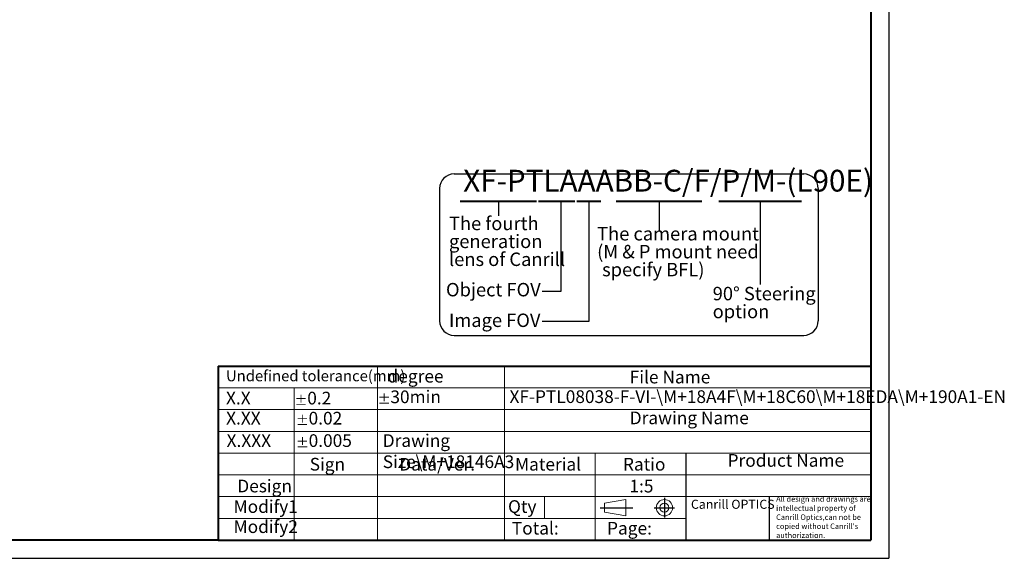
# Model space of a CAD drawing. Units: millimetres. Extents: x 0 to 452, y 0 to 297.
# Drawn here: x 180 to 452, y 0 to 148 of the extents above; entities that cross this region are included whole.
import ezdxf

# ---------------------------------------------------------------- set-up
doc = ezdxf.new("R2010")
doc.units = ezdxf.units.MM
doc.layers.add('FORMAT', color=7, linetype='Continuous')
doc.styles.add('SLDTEXTSTYLE0', font='TXT', dxfattribs={"width": 0.7})
doc.styles.add('SLDTEXTSTYLE1', font='TXT', dxfattribs={"width": 0.663})
doc.styles.add('SLDTEXTSTYLE8', font='TXT', dxfattribs={"width": 0.7, "bigfont": 'bigfont'})

# ---------------------------------------------------------------- blocks, each defined once
blk = doc.blocks.new('SW_NOTE_0')
at = {"layer": 'FORMAT', "color": 0, "attachment_point": 1, "style": 'SLDTEXTSTYLE1'}
for s, insert, char_height in [('90° Steering', (0, 23.9), 18.521), ('option', (0, -0.8), 18.52)]:
    blk.add_mtext(s, dxfattribs=dict(at, insert=insert, char_height=char_height))
blk = doc.blocks.new('SW_NOTE_1')
at = {"layer": 'FORMAT', "color": 0, "char_height": 18.521, "attachment_point": 1, "style": 'SLDTEXTSTYLE1'}
for s, insert in [('The camera mount', (0, 23.9)), ('(M & P mount need', (0, -0.8)), ('specify BFL)', (6.9, -25.5))]:
    blk.add_mtext(s, dxfattribs=dict(at, insert=insert))
blk = doc.blocks.new('SW_NOTE_2')
at = {"layer": 'FORMAT', "color": 0, "attachment_point": 1, "style": 'SLDTEXTSTYLE1'}
for s, insert, char_height in [('The fourth', (0, 23.9), 18.52), ('generation', (0, -0.8), 18.52), ('lens of Canrill', (0, -25.5), 18.521)]:
    blk.add_mtext(s, dxfattribs=dict(at, insert=insert, char_height=char_height))
blk = doc.blocks.new('-EN_1')
at = {"layer": 'FORMAT'}
for p, q in [((1217.1, 548.6), (1699.2, 548.6)), ((1197.1, 528.6), (1197.1, 346)), ((1719.2, 528.6), (1719.2, 346)), ((1217.1, 326), (1699.2, 326))]:
    blk.add_line(p, q, dxfattribs=at)
at = {"layer": 'FORMAT', "color": 7, "lineweight": 40}
for p, q in [((1225.5, 511.2), (1330.8, 511.2)), ((1333.7, 511.2), (1383.6, 511.2)), ((1386.4, 511.2), (1419.3, 511.2)), ((1440.6, 510.9), (1558.9, 510.9)), ((1582.2, 510.9), (1696.2, 510.9))]:
    blk.add_line(p, q, dxfattribs=at)
at = {"layer": 'FORMAT', "color": 7}
for p, q in [((1278.1, 511.2), (1278.1, 490.6)), ((1364.2, 511.2), (1364.2, 386.6)), ((1402.9, 511.2), (1402.9, 345)), ((1499.7, 510.9), (1499.7, 470.1)), ((1639.2, 510.9), (1639.2, 396.1)), ((1364.2, 386.6), (1338.6, 386.6)), ((1402.9, 345), (1338.6, 345))]:
    blk.add_line(p, q, dxfattribs=at)
at = {"layer": 'FORMAT'}
for centre, start, end in [((1217.1, 528.6), 90, 180), ((1699.2, 528.6), 0, 90), ((1217.1, 346), 180, 270), ((1699.2, 346), 270, 0)]:
    blk.add_arc(centre, 20, start, end, dxfattribs=at)
at = {"layer": 'FORMAT', "color": 7}
for name, p in [('SW_NOTE_2', (1210, 465.7)), ('SW_NOTE_1', (1414.3, 451.5)), ('SW_NOTE_0', (1573.7, 369))]:
    blk.add_blockref(name, p, dxfattribs=at)
at = {"layer": 'FORMAT', "attachment_point": 1}
for s, insert, char_height, style in [('XF-PTLAAABB-C/F/P/M-(L90E)', (1229.6, 554.3), 30, 'SLDTEXTSTYLE0'), ('Object FOV', (1205.9, 398.3), 18.52, 'SLDTEXTSTYLE1'), ('Image FOV', (1210, 356.1), 18.52, 'SLDTEXTSTYLE1')]:
    blk.add_mtext(s, dxfattribs=dict(at, insert=insert, char_height=char_height, style=style))
blk = doc.blocks.new('SW_NOTE_5')
at = {"layer": 'FORMAT', "color": 0, "char_height": 1.5, "attachment_point": 1, "style": 'SLDTEXTSTYLE0'}
for s, insert in [('All design and drawings are', (0, 1.93)), ('intellectual property of', (0, -0.57)), ('Canrill Optics,can not be', (0, -3.07)), ("copied without Canrill's", (0, -5.57)), ('authorization.', (0, -8.07))]:
    blk.add_mtext(s, dxfattribs=dict(at, insert=insert))
blk = doc.blocks.new('SW_NOTE_6')
at = {"layer": 'FORMAT', "color": 0, "attachment_point": 1, "style": 'SLDTEXTSTYLE0'}
for s, insert, char_height in [('±', (0, 3.41), 2.65), ('30min', (3.53, 4.43), 3.5)]:
    blk.add_mtext(s, dxfattribs=dict(at, insert=insert, char_height=char_height))
blk = doc.blocks.new('SW_NOTE_7')
at = {"layer": 'FORMAT', "color": 0, "attachment_point": 1, "style": 'SLDTEXTSTYLE0'}
for s, insert, char_height in [('±', (0, 3.41), 2.65), ('0.005', (3.53, 4.43), 3.5)]:
    blk.add_mtext(s, dxfattribs=dict(at, insert=insert, char_height=char_height))
blk = doc.blocks.new('SW_NOTE_8')
at = {"layer": 'FORMAT', "color": 0, "attachment_point": 1, "style": 'SLDTEXTSTYLE0'}
for s, insert, char_height in [('±', (0, 3.41), 2.65), ('0.02', (3.53, 4.43), 3.5)]:
    blk.add_mtext(s, dxfattribs=dict(at, insert=insert, char_height=char_height))
blk = doc.blocks.new('SW_NOTE_9')
at = {"layer": 'FORMAT', "color": 0, "attachment_point": 1, "style": 'SLDTEXTSTYLE0'}
for s, insert, char_height in [('±', (0, 3.41), 2.65), ('0.2', (3.53, 4.43), 3.5)]:
    blk.add_mtext(s, dxfattribs=dict(at, insert=insert, char_height=char_height))

msp = doc.modelspace()

# ---------------------------------------------------------------- linework, layer by layer
at = {"layer": 'FORMAT'}
for p, q in [((420, 297), (420, 0)), ((364, 29), (364, 5)), ((358.1107995, 16.67694324), (358.1107995, 11.25581627)), ((340.41020842, 13.93749927), (349.37931029, 13.93749927)), ((355.31928418, 13.93749927), (360.86503477, 13.93749927)), ((0, 0), (420, 0))]:
    msp.add_line(p, q, dxfattribs=at)
at = {"layer": 'FORMAT', "color": 7, "lineweight": 40}
for p, q in [((415, 292), (415, 5)), ((235, 53), (415, 53)), ((235, 5), (415, 5))]:
    msp.add_line(p, q, dxfattribs=at)
at = {"layer": 'FORMAT', "lineweight": 40}
for p, q in [((235, 53), (235, 5)), ((235, 5), (25, 5))]:
    msp.add_line(p, q, dxfattribs=at)
at = {"layer": 'FORMAT', "lineweight": 0}
for p, q in [((279, 53), (279, 5)), ((314, 53), (314, 5)), ((235, 47), (415, 47)), ((256, 47), (256, 5)), ((235, 41), (415, 41)), ((235, 35), (415, 35)), ((235, 29), (415, 29)), ((339, 5), (339, 29)), ((415, 23), (235, 23)), ((235, 17), (415, 17)), ((235, 11), (364.1876392, 11))]:
    msp.add_line(p, q, dxfattribs=at)
at = {"layer": 'FORMAT', "color": 7, "lineweight": 0}
msp.add_line((325, 11), (325, 17), dxfattribs=at)
at = {"layer": 'FORMAT', "color": 7}
msp.add_line((387, 17), (387, 5), dxfattribs=at)
at = {"layer": 'FORMAT', "lineweight": 15}
for p, q in [((341.60257616, 15.18749927), (347.48040066, 16.18749927)), ((341.60257616, 12.68749927), (341.60257616, 15.18749927)), ((347.48040066, 16.18749927), (347.48040066, 11.68749927)), ((347.48040066, 11.68749927), (341.60257616, 12.68749927))]:
    msp.add_line(p, q, dxfattribs=at)
for radius in [2.25, 1.25]:
    msp.add_circle((358.1107995, 13.93749927), radius, dxfattribs=at)

# ---------------------------------------------------------------- block references
at = {"layer": 'FORMAT', "xscale": 0.2, "yscale": 0.2, "zscale": 0.2}
msp.add_blockref('-EN_1', (56.67423191, -3.74169585), dxfattribs=at)
at = {"layer": 'FORMAT'}
for name, p in [('SW_NOTE_6', (278.97756259, 41.84307037)), ('SW_NOTE_9', (256.05633274, 41.48956066)), ('SW_NOTE_8', (256.42177665, 35.95732009)), ('SW_NOTE_7', (256.43458413, 29.77235155)), ('SW_NOTE_5', (388.91842173, 15.15532657))]:
    msp.add_blockref(name, p, dxfattribs=at)

# ---------------------------------------------------------------- texts
at = {"color": 7, "linetype": 'Continuous', "lineweight": 0, "insert": (237.1706271, 45.92255547), "char_height": 3.5, "attachment_point": 1, "style": 'SLDTEXTSTYLE0'}
msp.add_mtext('X.X', dxfattribs=at)
at = {"layer": 'FORMAT', "attachment_point": 1}
for s, insert, char_height, style in [('Undefined tolerance(mm)', (237.1706271, 51.80944401), 3, 'SLDTEXTSTYLE0'), ('degree', (281.73588424, 51.95397785), 3.5, 'SLDTEXTSTYLE0'), ('XF-PTL08038-F-VI-\\M+18A4F\\M+18C60\\M+18EDA\\M+190A1-EN', (315.37399761, 46.31628032), 3.5, 'SLDTEXTSTYLE8'), ('X.XX', (237.20400549, 40.3903149), 3.5, 'SLDTEXTSTYLE0'), ('X.XXX', (237.3331645, 34.20534636), 3.5, 'SLDTEXTSTYLE0'), ('Drawing Size\\M+18146A3', (280.40285721, 34.20534636), 3.5, 'SLDTEXTSTYLE8'), ('Sign', (260.25843639, 27.68281634), 3.5, 'SLDTEXTSTYLE0'), ('Data/Ver.', (284.9548657, 27.68281634), 3.5, 'SLDTEXTSTYLE0'), ('1:5', (348.4482489, 21.65477144), 3.5, 'SLDTEXTSTYLE0'), ('Modify1', (239.26695437, 16.01650209), 3.5, 'SLDTEXTSTYLE0')]:
    msp.add_mtext(s, dxfattribs=dict(at, insert=insert, char_height=char_height, style=style))
at = {"layer": 'FORMAT', "color": 7, "style": 'SLDTEXTSTYLE0'}
for s, insert, char_height, attachment_point in [('File Name', (348.53463207, 51.72126011), 3.5, 1), ('Drawing Name', (348.53463207, 40.46667882), 3.5, 1), ('Material', (316.90004545, 27.68281634), 3.5, 1), ('Ratio', (346.65764648, 27.68281634), 3.5, 1), ('Product Name', (375.52226949, 28.74061136), 3.5, 1), ('Design', (240.285357, 21.68281634), 3.5, 1), ('Canrill OPTICS', (376.96084439, 16.14399431), 2.5, 2), ('Qty', (314.97250671, 16.01650209), 3.5, 1), ('Modify2', (239.26695437, 10.47437376), 3.5, 1), ('Total:', (316.01597322, 10.04798495), 3.5, 1), ('Page:', (342.27731441, 10.04798495), 3.5, 1)]:
    msp.add_mtext(s, dxfattribs=dict(at, insert=insert, char_height=char_height, attachment_point=attachment_point))

doc.saveas('drawing.dxf')
